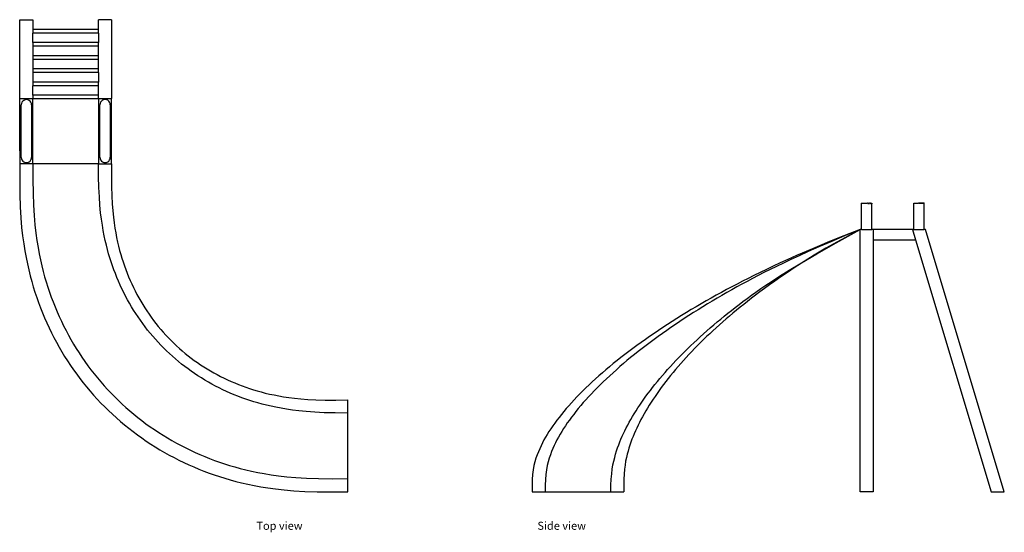
# Model space of a CAD drawing. Units: metres. Extents: x 1.89 to 9.4, y -1.52 to 2.39.
import ezdxf

# ---------------------------------------------------------------- set-up
doc = ezdxf.new("R2010")
doc.units = ezdxf.units.M
doc.layers.add('Edges', color=7, linetype='Continuous')
doc.styles.get("Standard").update_dxf_attribs({"font": 'verdana.ttf'})

# ---------------------------------------------------------------- blocks, each defined once
blk = doc.blocks.new('Pool Slide pl')
at = {"layer": 'Edges'}
for p, q in [((1.8912, 2.3928), (1.9912, 2.3928)), ((1.8912, 1.7928), (1.8912, 2.3928)), ((1.9912, 2.3928), (1.9912, 2.3192)), ((2.4912, 2.3192), (2.4912, 2.3928)), ((2.5912, 2.3928), (2.4912, 2.3928)), ((2.5912, 2.3928), (2.5912, 1.7928)), ((1.9912, 2.3192), (1.9912, 2.2905)), ((2.4912, 2.3192), (1.9912, 2.3192)), ((1.9912, 2.2187), (1.9912, 2.2905)), ((2.4912, 2.2905), (1.9912, 2.2905)), ((2.4912, 2.2905), (2.4912, 2.3192)), ((2.4912, 2.2905), (2.4912, 2.2187)), ((1.9912, 2.2187), (1.9912, 2.1899)), ((2.4912, 2.2187), (1.9912, 2.2187)), ((2.4912, 2.1899), (1.9912, 2.1899)), ((1.9912, 2.1899), (1.9912, 2.1181)), ((2.4912, 2.1899), (2.4912, 2.2187)), ((2.4912, 2.1181), (2.4912, 2.1899)), ((1.9912, 2.1181), (1.9912, 2.0894)), ((2.4912, 2.1181), (1.9912, 2.1181)), ((2.4912, 2.0894), (2.4912, 2.1181)), ((1.9912, 2.0894), (1.9912, 2.0175)), ((2.4912, 2.0894), (1.9912, 2.0894)), ((2.4912, 2.0175), (2.4912, 2.0894)), ((1.9912, 2.0175), (1.9912, 1.9888)), ((2.4912, 2.0175), (1.9912, 2.0175)), ((1.9912, 1.9888), (1.9912, 1.917)), ((2.4912, 1.9888), (1.9912, 1.9888)), ((2.4912, 1.9888), (2.4912, 2.0175)), ((2.4912, 1.9888), (2.4912, 1.917)), ((1.9912, 1.917), (1.9912, 1.8882)), ((2.4912, 1.917), (1.9912, 1.917)), ((1.9912, 1.8164), (1.9912, 1.8882)), ((2.4912, 1.8882), (1.9912, 1.8882)), ((2.4912, 1.8882), (2.4912, 1.917)), ((2.4912, 1.8164), (2.4912, 1.8882)), ((2.4912, 1.8164), (1.9912, 1.8164)), ((1.9912, 1.8164), (1.9912, 1.7928)), ((2.4912, 1.7928), (2.4912, 1.8164)), ((1.8912, 1.7928), (1.9912, 1.7928)), ((1.8912, 1.6928), (1.8912, 1.7928)), ((1.9012, 1.3428), (1.9012, 1.7428)), ((1.9812, 1.7429), (1.9812, 1.3427)), ((1.9912, 1.7928), (2.4912, 1.7928)), ((1.9912, 1.6928), (1.9912, 1.7928)), ((2.4912, 1.7928), (2.4912, 1.6928)), ((2.4912, 1.7928), (2.5912, 1.7928)), ((2.5009, 1.3429), (2.5009, 1.743)), ((2.5809, 1.743), (2.5809, 1.343)), ((2.5912, 1.6928), (2.5912, 1.7928)), ((1.9012, 1.6928), (1.8912, 1.6928)), ((1.8912, 1.3928), (1.8912, 1.6928)), ((1.9912, 1.6928), (1.9812, 1.6928)), ((1.9912, 1.3928), (1.9912, 1.6928)), ((2.4912, 1.6928), (2.4912, 1.3928)), ((2.4912, 1.6928), (2.5015, 1.6928)), ((2.5809, 1.6928), (2.5912, 1.6928)), ((2.5912, 1.3928), (2.5912, 1.6928)), ((1.8912, 1.3928), (1.8912, 1.2928)), ((1.9012, 1.3928), (1.8912, 1.3928)), ((1.9912, 1.3928), (1.9812, 1.3928)), ((1.9912, 1.2928), (1.9912, 1.3928)), ((2.4912, 1.3928), (2.4912, 1.2928)), ((2.4912, 1.3928), (2.5015, 1.3928)), ((2.5809, 1.3928), (2.5912, 1.3928)), ((2.5912, 1.2928), (2.5912, 1.3928)), ((1.9912, 1.2928), (1.8912, 1.2928)), ((2.4912, 1.2928), (1.9912, 1.2928)), ((2.4912, 1.2928), (2.5912, 1.2928)), ((4.3912, -0.6072), (4.3912, -0.5072)), ((4.3912, -1.1072), (4.3912, -0.6072)), ((4.3912, -1.2072), (4.3912, -1.1072))]:
    blk.add_line(p, q, dxfattribs=at)
for points in [[(1.8912, 1.2928), (1.8899, 1.1692), (1.8909, 1.0607), (1.8938, 0.9657), (1.8985, 0.8822), (1.9047, 0.8087), (1.912, 0.7433), (1.9204, 0.6843), (1.9293, 0.63), (1.9388, 0.5788), (1.9487, 0.5302), (1.959, 0.4838), (1.9699, 0.4394), (1.9814, 0.3966), (1.9934, 0.3551), (2.0061, 0.3146), (2.0194, 0.2747), (2.0334, 0.2352), (2.0482, 0.196), (2.0636, 0.1572), (2.0797, 0.1187), (2.0965, 0.0806), (2.114, 0.0429), (2.1321, 0.0056), (2.1509, -0.0314), (2.1704, -0.0679), (2.1906, -0.104), (2.2113, -0.1397), (2.2328, -0.1749), (2.2549, -0.2097), (2.2776, -0.2441), (2.3009, -0.2779), (2.3249, -0.3113), (2.3495, -0.3442), (2.3747, -0.3766), (2.4005, -0.4085), (2.4269, -0.4399), (2.4538, -0.4708), (2.4814, -0.5011), (2.5095, -0.5309), (2.5382, -0.5602), (2.5675, -0.5889), (2.5973, -0.617), (2.6276, -0.6446), (2.6585, -0.6715), (2.6899, -0.6979), (2.7218, -0.7237), (2.7542, -0.7489), (2.7871, -0.7735), (2.8205, -0.7975), (2.8543, -0.8208), (2.8887, -0.8435), (2.9235, -0.8656), (2.9587, -0.8871), (2.9944, -0.9078), (3.0305, -0.928), (3.067, -0.9475), (3.104, -0.9663), (3.1413, -0.9844), (3.179, -1.0019), (3.2171, -1.0187), (3.2556, -1.0348), (3.2944, -1.0502), (3.3336, -1.0649), (3.3731, -1.079), (3.413, -1.0923), (3.4535, -1.105), (3.495, -1.117), (3.5378, -1.1285), (3.5822, -1.1394), (3.6286, -1.1497), (3.6772, -1.1596), (3.7284, -1.1691), (3.7827, -1.178), (3.8417, -1.1864), (3.9071, -1.1937), (3.9806, -1.1999), (4.0641, -1.2046), (4.1591, -1.2075), (4.2676, -1.2085), (4.3912, -1.2072)], [(1.9912, 1.2928), (1.9904, 1.174), (1.9917, 1.0698), (1.9948, 0.9784), (1.9996, 0.8982), (2.0057, 0.8276), (2.0129, 0.7648), (2.021, 0.7082), (2.0298, 0.6561), (2.0389, 0.6069), (2.0485, 0.5603), (2.0585, 0.5159), (2.0691, 0.4733), (2.0801, 0.4322), (2.0917, 0.3925), (2.1039, 0.3536), (2.1168, 0.3154), (2.1303, 0.2775), (2.1444, 0.24), (2.1592, 0.2028), (2.1747, 0.1659), (2.1908, 0.1294), (2.2076, 0.0933), (2.225, 0.0575), (2.2431, 0.0221), (2.2618, -0.0129), (2.2811, -0.0475), (2.301, -0.0816), (2.3216, -0.1154), (2.3427, -0.1487), (2.3645, -0.1816), (2.3869, -0.214), (2.4099, -0.246), (2.4334, -0.2775), (2.4575, -0.3085), (2.4822, -0.3391), (2.5075, -0.3691), (2.5334, -0.3987), (2.5597, -0.4277), (2.5867, -0.4562), (2.6142, -0.4842), (2.6422, -0.5117), (2.6707, -0.5387), (2.6997, -0.565), (2.7293, -0.5909), (2.7593, -0.6162), (2.7899, -0.6409), (2.8209, -0.665), (2.8524, -0.6885), (2.8844, -0.7115), (2.9168, -0.7339), (2.9497, -0.7557), (2.983, -0.7768), (3.0168, -0.7974), (3.0509, -0.8173), (3.0855, -0.8366), (3.1205, -0.8553), (3.1559, -0.8734), (3.1917, -0.8908), (3.2278, -0.9076), (3.2643, -0.9237), (3.3012, -0.9392), (3.3384, -0.954), (3.3759, -0.9681), (3.4138, -0.9816), (3.452, -0.9945), (3.4909, -1.0067), (3.5306, -1.0183), (3.5717, -1.0293), (3.6143, -1.0399), (3.6587, -1.0499), (3.7053, -1.0595), (3.7545, -1.0686), (3.8066, -1.0774), (3.8632, -1.0855), (3.926, -1.0927), (3.9966, -1.0988), (4.0768, -1.1036), (4.1682, -1.1067), (4.2724, -1.108), (4.3912, -1.1072)], [(4.3912, -0.6072), (4.296, -0.6065), (4.2125, -0.6044), (4.1395, -0.601), (4.0755, -0.5965), (4.0192, -0.5911), (3.9692, -0.5849), (3.9242, -0.5781), (3.8829, -0.5709), (3.8439, -0.5634), (3.807, -0.5556), (3.7718, -0.5475), (3.7382, -0.539), (3.7058, -0.5301), (3.6744, -0.5208), (3.6437, -0.5111), (3.6136, -0.5009), (3.5838, -0.4902), (3.5543, -0.479), (3.525, -0.4673), (3.496, -0.4551), (3.4674, -0.4423), (3.439, -0.4291), (3.411, -0.4154), (3.3832, -0.4013), (3.3558, -0.3866), (3.3287, -0.3714), (3.3019, -0.3558), (3.2755, -0.3397), (3.2494, -0.3232), (3.2237, -0.3061), (3.1984, -0.2886), (3.1734, -0.2707), (3.1487, -0.2523), (3.1245, -0.2334), (3.1006, -0.2141), (3.0772, -0.1944), (3.0541, -0.1742), (3.0314, -0.1536), (3.0091, -0.1326), (2.9873, -0.1111), (2.9658, -0.0893), (2.9448, -0.067), (2.9242, -0.0443), (2.904, -0.0212), (2.8843, 0.0022), (2.865, 0.0261), (2.8461, 0.0503), (2.8277, 0.075), (2.8098, 0.1), (2.7923, 0.1253), (2.7752, 0.151), (2.7587, 0.1771), (2.7426, 0.2035), (2.727, 0.2303), (2.7118, 0.2574), (2.6971, 0.2848), (2.683, 0.3126), (2.6693, 0.3406), (2.6561, 0.369), (2.6433, 0.3976), (2.6311, 0.4266), (2.6194, 0.4559), (2.6082, 0.4854), (2.5975, 0.5152), (2.5873, 0.5453), (2.5776, 0.576), (2.5683, 0.6074), (2.5594, 0.6398), (2.5509, 0.6734), (2.5428, 0.7086), (2.535, 0.7455), (2.5275, 0.7845), (2.5203, 0.8258), (2.5135, 0.8708), (2.5073, 0.9208), (2.5019, 0.9771), (2.4974, 1.0411), (2.494, 1.1141), (2.4919, 1.1976), (2.4912, 1.2928)], [(2.5912, 1.2928), (2.5898, 1.2011), (2.5901, 1.1208), (2.5919, 1.0505), (2.5949, 0.9889), (2.599, 0.9347), (2.604, 0.8867), (2.6096, 0.8434), (2.6158, 0.8036), (2.6223, 0.7662), (2.6291, 0.7307), (2.6363, 0.6968), (2.6438, 0.6645), (2.6517, 0.6333), (2.6601, 0.6032), (2.6689, 0.5737), (2.6782, 0.5448), (2.688, 0.5162), (2.6983, 0.4878), (2.7091, 0.4598), (2.7204, 0.432), (2.7321, 0.4045), (2.7444, 0.3773), (2.7571, 0.3504), (2.7703, 0.3238), (2.784, 0.2975), (2.7982, 0.2715), (2.8128, 0.2459), (2.8279, 0.2207), (2.8435, 0.1957), (2.8595, 0.1711), (2.876, 0.1469), (2.8929, 0.123), (2.9103, 0.0995), (2.9281, 0.0764), (2.9464, 0.0536), (2.9651, 0.0312), (2.9842, 0.0092), (3.0037, -0.0124), (3.0237, -0.0335), (3.0441, -0.0543), (3.0649, -0.0747), (3.086, -0.0947), (3.1076, -0.1142), (3.1296, -0.1333), (3.152, -0.152), (3.1748, -0.1703), (3.1979, -0.1881), (3.2214, -0.2055), (3.2453, -0.2224), (3.2695, -0.2389), (3.2941, -0.2549), (3.319, -0.2705), (3.3443, -0.2856), (3.3699, -0.3002), (3.3959, -0.3144), (3.4222, -0.3281), (3.4488, -0.3413), (3.4757, -0.354), (3.5029, -0.3663), (3.5304, -0.378), (3.5582, -0.3893), (3.5862, -0.4001), (3.6146, -0.4104), (3.6432, -0.4202), (3.6721, -0.4295), (3.7016, -0.4383), (3.7317, -0.4467), (3.7629, -0.4546), (3.7952, -0.4621), (3.8291, -0.4693), (3.8646, -0.4761), (3.902, -0.4826), (3.9418, -0.4888), (3.9851, -0.4944), (4.0331, -0.4994), (4.0873, -0.5035), (4.1489, -0.5065), (4.2192, -0.5083), (4.2995, -0.5086), (4.3912, -0.5072)]]:
    blk.add_lwpolyline(points, dxfattribs=at)
for centre, start, end in [((1.9412, 1.7429), 359.81726, 180.18274), ((2.5409, 1.7432), 359.81726, 180.18274), ((1.9412, 1.3427), 179.81726, 0.18274), ((2.5409, 1.3429), 179.81726, 0.18274)]:
    blk.add_arc(centre, 0.04, start, end, dxfattribs=at)
blk = doc.blocks.new('Pool Slide rs')
at = {"layer": 'Edges'}
for p, q in [((0.7137, 0.9783), (0.7534, 0.9749)), ((1.1931, 0.9783), (1.1534, 0.9749)), ((0.7134, 0.7749), (0.7134, 0.9749)), ((0.7134, 0.9749), (0.7534, 0.9749)), ((0.7534, 0.9749), (0.7559, 0.9749)), ((0.7559, 0.9747), (0.7559, 0.9749)), ((0.7559, 0.9747), (0.7609, 0.9742)), ((0.761, 0.9749), (0.7609, 0.9742)), ((0.766, 0.9749), (0.761, 0.9749)), ((0.7662, 0.9738), (0.766, 0.9749)), ((0.7662, 0.9738), (0.7704, 0.9734)), ((0.7704, 0.9734), (0.7708, 0.9749)), ((0.7754, 0.9749), (0.7708, 0.9749)), ((0.7754, 0.9749), (0.7758, 0.9729)), ((0.7758, 0.9729), (0.7786, 0.9727)), ((0.7795, 0.9749), (0.7786, 0.9727)), ((0.7832, 0.9749), (0.7795, 0.9749)), ((0.7839, 0.9723), (0.7832, 0.9749)), ((0.7839, 0.9723), (0.7853, 0.9721)), ((0.7863, 0.9749), (0.7853, 0.9721)), ((0.7863, 0.9749), (0.789, 0.9749)), ((0.7896, 0.9718), (0.789, 0.9749)), ((0.7901, 0.9717), (0.7896, 0.9718)), ((0.7901, 0.9717), (0.791, 0.9749)), ((0.791, 0.9749), (0.7923, 0.9749)), ((0.7926, 0.9715), (0.7923, 0.9749)), ((0.7926, 0.9715), (0.7927, 0.9715)), ((0.793, 0.9749), (0.7927, 0.9715)), ((0.7934, 0.9749), (0.793, 0.9749)), ((0.7934, 0.7749), (0.7934, 0.9749)), ((1.1134, 0.7749), (1.1134, 0.9749)), ((1.1134, 0.9749), (1.1137, 0.9749)), ((1.1137, 0.7749), (1.1137, 0.9749)), ((1.1137, 0.9749), (1.1484, 0.9749)), ((1.1534, 0.9749), (1.1484, 0.9745)), ((1.1534, 0.9749), (1.193, 0.9749)), ((1.193, 0.9749), (1.1934, 0.9749)), ((1.193, 0.7749), (1.193, 0.9749)), ((1.1934, 0.7749), (1.1934, 0.9749)), ((0.7034, 0.7749), (0.4426, 0.6334)), ((0.7134, 0.7749), (0.7034, 0.7749)), ((0.7034, -1.2251), (0.7034, 0.7749)), ((0.7134, 0.7749), (0.7934, 0.7749)), ((0.8034, 0.7749), (0.7934, 0.7749)), ((1.1034, 0.7749), (0.8034, 0.7749)), ((0.8034, 0.7749), (0.8034, 0.6963)), ((1.1034, 0.7749), (1.1269, 0.6963)), ((1.1134, 0.7749), (1.1034, 0.7749)), ((1.1137, 0.7749), (1.1134, 0.7749)), ((1.1137, 0.7749), (1.193, 0.7749)), ((1.1934, 0.7749), (1.193, 0.7749)), ((1.2034, 0.7749), (1.1934, 0.7749)), ((1.8034, -1.2251), (1.2034, 0.7749)), ((0.8034, 0.6963), (0.8034, -1.2251)), ((0.8034, 0.6963), (1.1269, 0.6963)), ((1.1269, 0.6963), (1.7034, -1.2251)), ((-1.7966, -1.2251), (-1.6966, -1.2251)), ((-1.6966, -1.2251), (-1.1966, -1.2251)), ((-1.1966, -1.2251), (-1.0966, -1.2251)), ((0.8034, -1.2251), (0.7034, -1.2251)), ((1.7034, -1.2251), (1.8034, -1.2251))]:
    blk.add_line(p, q, dxfattribs=at)
for points in [[(0.7034, 0.7749), (0.5798, 0.726), (0.4713, 0.6822), (0.3762, 0.643), (0.2928, 0.6077), (0.2193, 0.5759), (0.1539, 0.5468), (0.0949, 0.5198), (0.0405, 0.4945), (-0.0107, 0.4702), (-0.0593, 0.4468), (-0.1056, 0.4242), (-0.15, 0.402), (-0.1928, 0.3803), (-0.2343, 0.3589), (-0.2749, 0.3377), (-0.3147, 0.3164), (-0.3542, 0.295), (-0.3934, 0.2734), (-0.4322, 0.2517), (-0.4707, 0.2299), (-0.5088, 0.2079), (-0.5465, 0.1858), (-0.5839, 0.1636), (-0.6208, 0.1413), (-0.6573, 0.1189), (-0.6934, 0.0964), (-0.7291, 0.0738), (-0.7644, 0.0512), (-0.7992, 0.0284), (-0.8335, 0.0056), (-0.8674, -0.0173), (-0.9008, -0.0402), (-0.9337, -0.0632), (-0.9661, -0.0863), (-0.998, -0.1094), (-1.0294, -0.1325), (-1.0602, -0.1556), (-1.0906, -0.1788), (-1.1204, -0.2019), (-1.1496, -0.2251), (-1.1783, -0.2483), (-1.2064, -0.2715), (-1.234, -0.2946), (-1.261, -0.3178), (-1.2874, -0.3409), (-1.3132, -0.3639), (-1.3384, -0.387), (-1.3629, -0.41), (-1.3869, -0.4329), (-1.4103, -0.4558), (-1.433, -0.4786), (-1.455, -0.5014), (-1.4765, -0.5241), (-1.4973, -0.5466), (-1.5174, -0.5691), (-1.5369, -0.5915), (-1.5557, -0.6139), (-1.5739, -0.636), (-1.5913, -0.6581), (-1.6081, -0.6801), (-1.6242, -0.7019), (-1.6397, -0.7236), (-1.6544, -0.7452), (-1.6684, -0.7666), (-1.6818, -0.7879), (-1.6944, -0.8091), (-1.7065, -0.8306), (-1.7179, -0.8523), (-1.7288, -0.8744), (-1.7392, -0.8971), (-1.7491, -0.9205), (-1.7585, -0.9447), (-1.7675, -0.97), (-1.7758, -0.997), (-1.7832, -1.0261), (-1.7893, -1.058), (-1.794, -1.0932), (-1.797, -1.1324), (-1.7979, -1.1762), (-1.7966, -1.2251)], [(0.7034, 0.7749), (0.5846, 0.7257), (0.4803, 0.6818), (0.389, 0.6424), (0.3088, 0.607), (0.2382, 0.575), (0.1754, 0.5459), (0.1188, 0.5189), (0.0666, 0.4935), (0.0175, 0.4692), (-0.0291, 0.4458), (-0.0736, 0.4231), (-0.1162, 0.401), (-0.1572, 0.3793), (-0.197, 0.3579), (-0.2358, 0.3366), (-0.2741, 0.3153), (-0.3119, 0.2939), (-0.3495, 0.2724), (-0.3867, 0.2507), (-0.4235, 0.2289), (-0.46, 0.207), (-0.4962, 0.1849), (-0.5319, 0.1628), (-0.5673, 0.1405), (-0.6023, 0.1181), (-0.6369, 0.0957), (-0.6711, 0.0731), (-0.7048, 0.0505), (-0.7381, 0.0278), (-0.771, 0.005), (-0.8034, -0.0178), (-0.8354, -0.0407), (-0.8669, -0.0636), (-0.8979, -0.0866), (-0.9285, -0.1097), (-0.9585, -0.1327), (-0.9881, -0.1558), (-1.0171, -0.1789), (-1.0457, -0.202), (-1.0737, -0.2251), (-1.1012, -0.2482), (-1.1281, -0.2713), (-1.1545, -0.2944), (-1.1803, -0.3175), (-1.2056, -0.3406), (-1.2303, -0.3636), (-1.2544, -0.3866), (-1.278, -0.4095), (-1.3009, -0.4324), (-1.3233, -0.4552), (-1.3451, -0.478), (-1.3663, -0.5007), (-1.3868, -0.5233), (-1.4067, -0.5459), (-1.4261, -0.5683), (-1.4447, -0.5907), (-1.4628, -0.613), (-1.4802, -0.6351), (-1.497, -0.6572), (-1.5131, -0.6791), (-1.5286, -0.7009), (-1.5434, -0.7226), (-1.5576, -0.7441), (-1.5711, -0.7655), (-1.5839, -0.7868), (-1.5961, -0.8081), (-1.6077, -0.8295), (-1.6188, -0.8512), (-1.6293, -0.8733), (-1.6393, -0.896), (-1.6489, -0.9195), (-1.6581, -0.9437), (-1.6668, -0.9691), (-1.6749, -0.9961), (-1.6822, -1.0253), (-1.6883, -1.0572), (-1.693, -1.0926), (-1.6962, -1.132), (-1.6975, -1.1759), (-1.6966, -1.2251)], [(-1.1966, -1.2251), (-1.196, -1.1746), (-1.1938, -1.1296), (-1.1905, -1.0894), (-1.186, -1.0533), (-1.1805, -1.0208), (-1.1743, -0.9913), (-1.1676, -0.964), (-1.1603, -0.9385), (-1.1528, -0.914), (-1.145, -0.8905), (-1.1369, -0.8677), (-1.1284, -0.8455), (-1.1195, -0.8238), (-1.1103, -0.8024), (-1.1005, -0.7811), (-1.0903, -0.7599), (-1.0796, -0.7386), (-1.0684, -0.7171), (-1.0567, -0.6956), (-1.0445, -0.6739), (-1.0318, -0.6521), (-1.0186, -0.6302), (-1.0049, -0.6083), (-0.9907, -0.5862), (-0.976, -0.564), (-0.9609, -0.5418), (-0.9453, -0.5195), (-0.9292, -0.4971), (-0.9126, -0.4747), (-0.8956, -0.4522), (-0.8781, -0.4296), (-0.8601, -0.407), (-0.8417, -0.3844), (-0.8229, -0.3617), (-0.8036, -0.339), (-0.7838, -0.3162), (-0.7637, -0.2935), (-0.743, -0.2707), (-0.722, -0.2479), (-0.7006, -0.2251), (-0.6787, -0.2023), (-0.6564, -0.1795), (-0.6338, -0.1567), (-0.6107, -0.134), (-0.5872, -0.1112), (-0.5633, -0.0885), (-0.5391, -0.0658), (-0.5145, -0.0432), (-0.4895, -0.0206), (-0.4641, 0.002), (-0.4384, 0.0245), (-0.4123, 0.0469), (-0.3859, 0.0693), (-0.3591, 0.0916), (-0.3321, 0.1138), (-0.3046, 0.136), (-0.2768, 0.1581), (-0.2485, 0.1802), (-0.2194, 0.2026), (-0.1892, 0.2254), (-0.1578, 0.2487), (-0.1248, 0.2728), (-0.0902, 0.2976), (-0.0536, 0.3235), (-0.014, 0.3509), (0.0323, 0.3819), (0.0898, 0.4188), (0.163, 0.464), (0.2564, 0.5198), (0.3746, 0.5886), (0.5221, 0.6729), (0.7034, 0.7749)], [(0.4426, 0.6334), (0.3542, 0.5785), (0.277, 0.5297), (0.2096, 0.4862), (0.1508, 0.4474), (0.0992, 0.4126), (0.0536, 0.381), (0.0127, 0.352), (-0.0248, 0.3248), (-0.0599, 0.2989), (-0.0932, 0.274), (-0.1248, 0.25), (-0.155, 0.2266), (-0.1839, 0.2038), (-0.2119, 0.1814), (-0.239, 0.1592), (-0.2657, 0.137), (-0.2919, 0.1148), (-0.3179, 0.0925), (-0.3435, 0.0702), (-0.3688, 0.0477), (-0.3937, 0.0252), (-0.4183, 0.0027), (-0.4426, -0.0199), (-0.4664, -0.0426), (-0.4899, -0.0653), (-0.5131, -0.0881), (-0.5358, -0.1109), (-0.5582, -0.1337), (-0.5802, -0.1565), (-0.6018, -0.1794), (-0.623, -0.2022), (-0.6438, -0.2251), (-0.6642, -0.248), (-0.6841, -0.2708), (-0.7037, -0.2937), (-0.7228, -0.3165), (-0.7415, -0.3394), (-0.7597, -0.3621), (-0.7775, -0.3849), (-0.7949, -0.4076), (-0.8119, -0.4303), (-0.8283, -0.4529), (-0.8444, -0.4755), (-0.8599, -0.498), (-0.875, -0.5204), (-0.8897, -0.5428), (-0.9038, -0.565), (-0.9175, -0.5872), (-0.9307, -0.6094), (-0.9435, -0.6314), (-0.9557, -0.6533), (-0.9675, -0.6751), (-0.9787, -0.6968), (-0.9895, -0.7184), (-0.9998, -0.7399), (-1.0096, -0.7612), (-1.0189, -0.7824), (-1.0277, -0.8037), (-1.0361, -0.8251), (-1.044, -0.8468), (-1.0516, -0.869), (-1.0588, -0.8918), (-1.0656, -0.9153), (-1.0721, -0.9397), (-1.0782, -0.9652), (-1.0839, -0.9924), (-1.0888, -1.0219), (-1.0929, -1.0542), (-1.096, -1.0901), (-1.0977, -1.1301), (-1.098, -1.1749), (-1.0966, -1.2251)]]:
    blk.add_lwpolyline(points, dxfattribs=at)

msp = doc.modelspace()

# ---------------------------------------------------------------- block references
for name, p in [('Pool Slide pl', (0, 0)), ('Pool Slide rs', (7.5942, 0.0179))]:
    msp.add_blockref(name, p)

# ---------------------------------------------------------------- texts
for s, p in [('Top view', (3.695, -1.4977)), ('Side view', (5.8376, -1.4977))]:
    msp.add_text(s, height=0.06136).set_placement(p)

doc.saveas('drawing.dxf')
